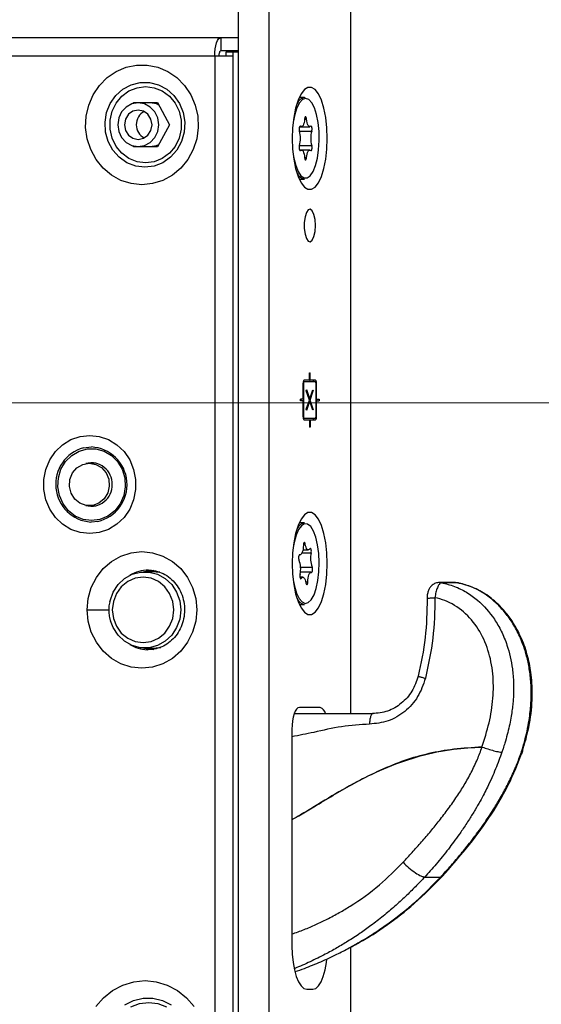
# Model space of a CAD drawing. Units: millimetres. Extents: x 0 to 410, y 0 to 297.
# Drawn here: x 43 to 67, y 80 to 125 of the extents above; entities that cross this region are included whole.
import ezdxf

# ---------------------------------------------------------------- set-up
doc = ezdxf.new("R2010")
doc.units = ezdxf.units.MM
doc.styles.add('SLDTEXTSTYLE1', font='TXT', dxfattribs={"width": 0.605})
doc.dimstyles.new('SLDDIMSTYLE3', dxfattribs={"dimtxt": 3.5, "dimasz": 2.5, "dimexe": 0, "dimexo": 0.0625, "dimgap": 0.875, "dimtad": 1, "dimdec": 1, "dimlfac": 2, "dimrnd": 1e-09, "dimzin": 12, "dimdsep": 46, "dimtxsty": 'SLDTEXTSTYLE1', "dimsah": 1, "dimcen": 0.09, "dimadec": 0, "dimazin": 3, "dimtfac": 1, "dimtdec": 1, "dimtofl": 0, "dimtmove": 0, "dimatfit": 3, "dimfxl": 0, "dimfrac": 2, "dimtolj": 1, "dimtzin": 12, "dimarcsym": 0})

# ---------------------------------------------------------------- blocks, each defined once
blk = doc.blocks.new('_D_5')
at = {"color": 7, "linetype": 'Continuous', "lineweight": 0}
for p, q in [((15.081, 107.485), (10.436, 107.485)), ((11.436, 107.485), (11.436, 31.235)), ((53.63, 31.235), (10.436, 31.235))]:
    blk.add_line(p, q, dxfattribs=at)
at = {"color": 7, "linetype": 'Continuous', "lineweight": 18}
for points in [[(11.436, 107.485), (11.126, 104.985), (11.746, 104.985)], [(11.436, 31.235), (11.746, 33.735), (11.126, 33.735)]]:
    blk.add_solid(points, dxfattribs=at)
at = {"color": 7, "linetype": 'Continuous', "lineweight": 18, "insert": (6.924, 74.507), "char_height": 3.5, "attachment_point": 1, "rotation": 90, "style": 'SLDTEXTSTYLE1'}
blk.add_mtext('152,5', dxfattribs=at)
blk = doc.blocks.new('SW_CENTERMARKSYMBOL_0')
at = {"color": 0, "linetype": 'Continuous', "lineweight": 18}
blk.add_line((-2.5, 0), (-61.716, 0), dxfattribs=at)

msp = doc.modelspace()

# ---------------------------------------------------------------- linework, layer by layer
at = {"color": 7, "linetype": 'Continuous', "lineweight": 25}
for p, q in [((52.7491, 138.2352), (52.7491, 36.7352)), ((54.1586, 138.2352), (54.1586, 36.7352)), ((57.9208, 93.2352), (57.9208, 138.2352)), ((38.8593, 124.2352), (51.968, 124.2352)), ((51.968, 123.6352), (51.968, 124.2352)), ((51.968, 124.2352), (52.7491, 124.2352)), ((51.6772, 123.3852), (38.5685, 123.3852)), ((51.6772, 123.3852), (51.6772, 75.1602)), ((52.5273, 123.3852), (51.6772, 123.3852)), ((51.968, 123.6352), (52.7491, 123.6352)), ((52.2029, 123.3852), (52.2029, 123.5852)), ((52.2029, 123.5852), (52.5273, 123.5852)), ((52.5273, 75.1602), (52.5273, 123.5852)), ((52.5273, 123.5852), (52.7491, 123.5852)), ((55.5934, 121.4852), (55.5536, 121.4816)), ((55.8004, 121.4852), (55.5934, 121.4852)), ((55.8004, 121.4852), (55.8332, 121.4827)), ((47.9397, 121.2046), (47.963, 121.2477)), ((47.963, 121.2477), (49.0617, 121.2477)), ((48.1682, 121.2477), (48.1614, 121.2351)), ((48.7176, 121.2352), (48.1703, 121.2352)), ((49.0617, 121.2477), (49.611, 120.2352)), ((49.611, 120.2352), (49.0617, 119.2227)), ((55.5674, 120.1447), (55.6524, 120.1447)), ((55.5809, 120.1644), (55.6072, 120.1644)), ((55.6524, 120.1447), (56.0423, 120.1447)), ((55.8033, 120.4953), (55.8914, 120.4953)), ((55.5631, 119.9411), (56.1316, 119.9411)), ((47.963, 119.2227), (47.9397, 119.2658)), ((49.0617, 119.2227), (47.963, 119.2227)), ((48.1614, 119.2352), (48.1682, 119.2227)), ((48.1703, 119.2352), (48.7176, 119.2352)), ((55.5631, 119.2792), (56.1316, 119.2792)), ((55.6524, 119.0757), (55.5674, 119.0757)), ((55.5809, 119.056), (55.6072, 119.056)), ((56.0423, 119.0757), (55.6524, 119.0757)), ((55.8033, 118.7251), (55.8914, 118.7251)), ((55.5536, 117.7388), (55.5934, 117.7352)), ((55.5934, 117.7352), (55.8004, 117.7352)), ((56.0269, 108.8602), (56.0526, 108.8602)), ((56.0269, 108.5227), (56.0269, 108.8602)), ((56.0526, 108.5227), (56.0526, 108.8602)), ((55.7364, 108.4477), (55.7832, 108.4477)), ((56.0269, 108.5227), (55.7832, 108.5227)), ((56.2962, 108.4477), (55.7832, 108.4477)), ((56.0269, 108.5227), (56.0526, 108.5227)), ((56.2962, 108.5227), (56.0526, 108.5227)), ((55.7276, 108.3602), (55.7276, 107.6477)), ((55.7276, 108.3602), (55.7533, 108.3602)), ((55.7533, 108.3602), (55.7533, 106.8602)), ((55.8795, 108.0256), (55.8976, 108.0786)), ((56.0216, 107.6102), (55.8795, 108.0256)), ((56.0397, 107.6632), (55.8976, 108.0786)), ((56.0397, 107.6632), (56.1818, 108.0786)), ((56.0579, 107.6102), (56.2, 108.0256)), ((56.1637, 108.0256), (56.2, 108.0256)), ((56.1818, 108.0786), (56.2, 108.0256)), ((56.3262, 106.8602), (56.3262, 108.3602)), ((56.3262, 108.3602), (56.3518, 108.3602)), ((56.3518, 107.6477), (56.3518, 108.3602)), ((55.6122, 107.5727), (55.6122, 107.6477)), ((55.7276, 107.6477), (55.6122, 107.6477)), ((55.7276, 107.5727), (55.6122, 107.5727)), ((55.6358, 107.6477), (55.6358, 107.5727)), ((55.7276, 107.5727), (55.7276, 106.8602)), ((55.8795, 107.1948), (56.0216, 107.6102)), ((55.8976, 107.1417), (56.0397, 107.5572)), ((56.0397, 107.6632), (56.0035, 107.6632)), ((56.0397, 107.5572), (56.0035, 107.5572)), ((56.0579, 107.6102), (56.0216, 107.6102)), ((56.1818, 107.1417), (56.0397, 107.5572)), ((56.2, 107.1948), (56.0579, 107.6102)), ((56.3262, 107.6477), (56.3518, 107.6477)), ((56.3262, 107.5727), (56.3518, 107.5727)), ((56.3498, 107.6477), (56.3498, 107.5727)), ((56.3518, 107.6477), (56.4673, 107.6477)), ((56.3518, 106.8602), (56.3518, 107.5727)), ((56.3518, 107.5727), (56.4673, 107.5727)), ((56.4673, 107.6477), (56.4673, 107.5727)), ((55.8976, 107.1417), (55.8795, 107.1948)), ((56.1637, 107.1948), (56.2, 107.1948)), ((56.2, 107.1948), (56.1818, 107.1417)), ((55.7276, 106.8602), (55.7533, 106.8602)), ((55.7364, 106.7727), (55.7832, 106.7727)), ((55.7832, 106.7727), (56.2962, 106.7727)), ((55.7832, 106.6977), (56.0269, 106.6977)), ((56.0269, 106.6977), (56.0269, 106.3602)), ((56.0269, 106.6977), (56.0526, 106.6977)), ((56.0526, 106.6977), (56.0526, 106.3602)), ((56.0526, 106.6977), (56.2962, 106.6977)), ((56.3262, 106.8602), (56.3518, 106.8602)), ((56.0526, 106.3602), (56.0269, 106.3602)), ((45.6655, 105.4136), (46.0221, 105.456)), ((46.2374, 104.7102), (45.9296, 104.7102)), ((46.1348, 104.7292), (46.0286, 104.7102)), ((45.9296, 102.7602), (46.2374, 102.7602)), ((46.0286, 102.7602), (46.1348, 102.7412)), ((55.5934, 101.9852), (55.5536, 101.9816)), ((55.8004, 101.9852), (55.5934, 101.9852)), ((55.7233, 100.7383), (55.9714, 100.7383)), ((55.7481, 101.0033), (55.8304, 101.0033)), ((55.561, 100.5118), (55.5891, 100.5118)), ((55.5657, 100.5138), (55.5744, 100.5138)), ((55.6808, 100.5996), (56.1034, 100.5996)), ((55.6183, 99.9509), (56.1484, 99.9509)), ((48.9912, 99.7352), (48.4781, 99.7352)), ((48.9912, 99.7352), (49.1671, 99.7251)), ((55.7233, 99.4821), (55.5881, 99.4821)), ((55.6066, 99.4276), (55.6497, 99.4276)), ((56.1056, 99.7086), (55.608, 99.7086)), ((55.8549, 99.2683), (55.9507, 99.2683)), ((62.7282, 99.2413), (61.9905, 99.2413)), ((61.9905, 99.2403), (62.0766, 99.2334)), ((62.8143, 99.2334), (62.0766, 99.2334)), ((62.7295, 99.2402), (62.8144, 99.2334)), ((62.8614, 99.2215), (62.7893, 99.2334)), ((45.8277, 97.9852), (46.8302, 97.9852)), ((55.5536, 98.2388), (55.5934, 98.2352)), ((55.5934, 98.2352), (55.8004, 98.2352)), ((48.4781, 96.2352), (48.9912, 96.2352)), ((48.6321, 96.1602), (48.5814, 96.161)), ((56.5186, 93.5102), (55.5609, 93.5102)), ((55.3439, 93.2371), (55.335, 93.2609)), ((55.2189, 92.5102), (55.2189, 82.5852)), ((65.7421, 91.4589), (65.7871, 91.4747)), ((61.3079, 85.7352), (62.0431, 85.7352)), ((62.0431, 85.7352), (62.1064, 85.7734)), ((57.9208, 74.2102), (57.9208, 82.5238)), ((55.9029, 80.5852), (56.1765, 80.5852))]:
    msp.add_line(p, q, dxfattribs=at)
at = {"color": 7, "linetype": 'Continuous', "lineweight": 25, "flags": 128}
for points in [[(51.6772, 123.3852), (51.6828, 123.551), (51.6994, 123.7105), (51.7262, 123.8574), (51.7624, 123.9862), (51.8064, 124.0919), (51.8567, 124.1705), (51.9112, 124.2189), (51.968, 124.2352)], [(51.8825, 123.3852), (51.8841, 123.434), (51.889, 123.4809), (51.8969, 123.5241), (51.9075, 123.562), (51.9205, 123.5931), (51.9352, 123.6162), (51.9513, 123.6304), (51.968, 123.6352)], [(48.3413, 117.4852), (47.8523, 117.5349), (47.3809, 117.6822), (46.9442, 117.9217), (46.5581, 118.2449), (46.2363, 118.64), (45.9907, 119.0928), (45.83, 119.5869), (45.7601, 120.1043), (45.7835, 120.6266), (45.8993, 121.1346), (46.1034, 121.6102), (46.3884, 122.0361), (46.7439, 122.3968), (47.1572, 122.6795), (47.6133, 122.8738), (48.0957, 122.9727), (48.587, 122.9727), (49.0694, 122.8738), (49.5255, 122.6795), (49.9388, 122.3968), (50.2943, 122.0361), (50.5793, 121.6102), (50.7834, 121.1346), (50.8992, 120.6266), (50.9226, 120.1043), (50.8526, 119.5869), (50.692, 119.0928), (50.4463, 118.64), (50.1246, 118.2449), (49.7384, 117.9217), (49.3018, 117.6822), (48.8304, 117.5349), (48.3413, 117.4852)], [(48.4781, 118.2852), (48.0556, 118.3378), (47.6558, 118.4926), (47.3003, 118.7414), (47.0083, 119.0707), (46.7956, 119.4628), (46.6736, 119.8966), (46.6488, 120.3486), (46.7227, 120.7945), (46.8912, 121.2102), (47.1453, 121.5734), (47.4712, 121.8644), (47.8514, 122.0676), (48.2654, 122.172), (48.6909, 122.172), (49.1049, 122.0676), (49.4851, 121.8644), (49.811, 121.5734), (50.0651, 121.2102), (50.2336, 120.7945), (50.3074, 120.3486), (50.2827, 119.8966), (50.1607, 119.4628), (49.948, 119.0707), (49.656, 118.7414), (49.3005, 118.4926), (48.9007, 118.3378), (48.4781, 118.2852)], [(48.5123, 121.9852), (48.9059, 121.9343), (49.2766, 121.7847), (49.6028, 121.5451), (49.8657, 121.2293), (50.0499, 120.8557), (50.1448, 120.4461), (50.1448, 120.0242), (50.0499, 119.6146), (49.8657, 119.2411), (49.6028, 118.9253), (49.2766, 118.6856), (48.9059, 118.536), (48.5123, 118.4852), (48.1188, 118.536), (47.7481, 118.6856), (47.4219, 118.9253), (47.159, 119.2411), (46.9747, 119.6146), (46.8799, 120.0242), (46.8799, 120.4461), (46.9747, 120.8557), (47.159, 121.2293), (47.4219, 121.5451), (47.7481, 121.7847), (48.1188, 121.9343), (48.5123, 121.9852)], [(56.8435, 119.6102), (56.8259, 120.0988), (56.774, 120.566), (56.69, 120.9915), (56.5775, 121.3566), (56.4416, 121.6453), (56.2881, 121.8452), (56.1237, 121.9473), (55.9557, 121.9473), (55.7914, 121.8452), (55.6379, 121.6453), (55.5019, 121.3566), (55.3895, 120.9915), (55.3055, 120.566), (55.2535, 120.0988), (55.236, 119.6102), (55.2535, 119.1216), (55.3055, 118.6544), (55.3895, 118.2289), (55.5019, 117.8638), (55.6379, 117.575), (55.7914, 117.3752), (55.9557, 117.2731), (56.1237, 117.2731), (56.2881, 117.3752), (56.4416, 117.575), (56.5775, 117.8638), (56.69, 118.2289), (56.774, 118.6544), (56.8259, 119.1216), (56.8435, 119.6102)], [(49.11, 120.2352), (49.064, 120.5442), (48.9306, 120.823), (48.7227, 121.0442), (48.4607, 121.1862), (48.1703, 121.2352), (47.8799, 121.1862), (47.618, 121.0442), (47.4101, 120.823), (47.2766, 120.5442), (47.2306, 120.2352), (47.2766, 119.9262), (47.4101, 119.6474), (47.618, 119.4262), (47.8799, 119.2841), (48.1703, 119.2352), (48.4607, 119.2841), (48.7227, 119.4262), (48.9306, 119.6474), (49.064, 119.9262), (49.11, 120.2352)], [(49.121, 121.1383), (49.0079, 121.1862), (48.7176, 121.2352)], [(55.8473, 121.4352), (55.7034, 121.386), (55.5672, 121.2411), (55.4461, 121.0082), (55.3467, 120.7), (55.2772, 120.3527)], [(55.2772, 118.8676), (55.3068, 118.6977), (55.3933, 118.3578), (55.5044, 118.0854), (55.6339, 117.8952), (55.7749, 117.7975), (55.9198, 117.7975), (56.0608, 117.8952), (56.1903, 118.0854), (56.3014, 118.3578), (56.3879, 118.6977), (56.4453, 119.0868), (56.4705, 119.5041), (56.4621, 119.9271), (56.4205, 120.333), (56.348, 120.7), (56.2486, 121.0082), (56.1275, 121.2411), (55.9913, 121.386), (55.8473, 121.4352), (55.8473, 121.4352)], [(48.8046, 120.2352), (48.7563, 120.4935), (48.6188, 120.7125), (48.4131, 120.8588), (48.1703, 120.9102), (47.9276, 120.8588), (47.7218, 120.7125), (47.5843, 120.4935), (47.536, 120.2352), (47.5843, 119.9769), (47.7218, 119.7579), (47.9276, 119.6116), (48.1703, 119.5602), (48.4131, 119.6116), (48.6188, 119.7579), (48.7563, 119.9769), (48.8046, 120.2352)], [(55.8914, 120.4953), (55.8856, 120.5361), (55.8755, 120.569), (55.8623, 120.5903), (55.8473, 120.5977), (55.8324, 120.5903), (55.8192, 120.569), (55.8091, 120.5361), (55.8033, 120.4953)], [(55.6072, 120.1644), (55.5922, 120.17), (55.5774, 120.1609), (55.5645, 120.138), (55.5549, 120.1039), (55.5496, 120.0625), (55.5493, 120.0183), (55.554, 119.9763), (55.5631, 119.9411)], [(55.8033, 120.4953), (55.793, 120.4077), (55.7768, 120.328), (55.7555, 120.2597), (55.7298, 120.2054), (55.7009, 120.1675), (55.67, 120.1476), (55.6383, 120.1466), (55.6072, 120.1644)], [(56.0875, 120.1644), (56.0564, 120.1466), (56.0247, 120.1476), (55.9938, 120.1675), (55.9649, 120.2054), (55.9392, 120.2597), (55.9179, 120.328), (55.9017, 120.4077), (55.8914, 120.4953)], [(56.1316, 119.9411), (56.1407, 119.9763), (56.1454, 120.0183), (56.1451, 120.0625), (56.1398, 120.1039), (56.1302, 120.138), (56.1173, 120.1609), (56.1025, 120.17), (56.0875, 120.1644)], [(48.7176, 119.2352), (49.0079, 119.2841), (49.121, 119.332)], [(55.5631, 119.2792), (55.554, 119.2441), (55.5493, 119.2021), (55.5496, 119.1579), (55.5549, 119.1164), (55.5645, 119.0824), (55.5774, 119.0595), (55.5922, 119.0504), (55.6072, 119.056)], [(56.0875, 119.056), (56.1025, 119.0504), (56.1173, 119.0595), (56.1302, 119.0824), (56.1398, 119.1164), (56.1451, 119.1579), (56.1454, 119.2021), (56.1407, 119.2441), (56.1316, 119.2792)], [(55.6072, 119.056), (55.6383, 119.0738), (55.67, 119.0727), (55.7009, 119.0528), (55.7298, 119.015), (55.7555, 118.9607), (55.7768, 118.8923), (55.793, 118.8127), (55.8033, 118.7251)], [(55.8914, 118.7251), (55.9017, 118.8127), (55.9179, 118.8923), (55.9392, 118.9607), (55.9649, 119.015), (55.9938, 119.0528), (56.0247, 119.0727), (56.0564, 119.0738), (56.0875, 119.056)], [(55.8033, 118.7251), (55.8091, 118.6843), (55.8192, 118.6514), (55.8324, 118.6301), (55.8473, 118.6227), (55.8623, 118.6301), (55.8755, 118.6514), (55.8856, 118.6843), (55.8914, 118.7251)], [(56.2962, 115.6102), (56.2789, 115.8811), (56.2293, 116.1155), (56.1541, 116.2816), (56.0634, 116.357), (55.9695, 116.3316), (55.8851, 116.2087), (55.8216, 116.005), (55.7876, 115.748), (55.7876, 115.4724), (55.8216, 115.2154), (55.8851, 115.0117), (55.9695, 114.8888), (56.0634, 114.8634), (56.1541, 114.9388), (56.2293, 115.1049), (56.2789, 115.3393), (56.2962, 115.6102)], [(55.7832, 108.5227), (55.7724, 108.5196), (55.7619, 108.5103), (55.7523, 108.4953), (55.7439, 108.4751), (55.737, 108.4505), (55.7319, 108.4224), (55.7287, 108.3919), (55.7276, 108.3602)], [(55.7832, 108.4477), (55.7774, 108.446), (55.7718, 108.441), (55.7666, 108.4329), (55.7621, 108.4221), (55.7583, 108.4088), (55.7556, 108.3937), (55.7539, 108.3773), (55.7533, 108.3602)], [(56.2256, 108.4477), (56.225, 108.4505), (56.2181, 108.4751), (56.2097, 108.4953), (56.2001, 108.5103), (56.1896, 108.5196), (56.1788, 108.5227)], [(56.3518, 108.3602), (56.3508, 108.3919), (56.3476, 108.4224), (56.3425, 108.4505), (56.3355, 108.4751), (56.3271, 108.4953), (56.3175, 108.5103), (56.3071, 108.5196), (56.2962, 108.5227)], [(56.3262, 108.3602), (56.3256, 108.3773), (56.3239, 108.3937), (56.3211, 108.4088), (56.3174, 108.4221), (56.3129, 108.4329), (56.3077, 108.441), (56.3021, 108.446), (56.2962, 108.4477)], [(55.7276, 106.8602), (55.7287, 106.8285), (55.7319, 106.798), (55.737, 106.7699), (55.7439, 106.7453), (55.7523, 106.7251), (55.7619, 106.7101), (55.7724, 106.7008), (55.7832, 106.6977)], [(55.7533, 106.8602), (55.7539, 106.8431), (55.7556, 106.8267), (55.7583, 106.8116), (55.7621, 106.7983), (55.7666, 106.7874), (55.7718, 106.7793), (55.7774, 106.7744), (55.7832, 106.7727)], [(56.1788, 106.6977), (56.1896, 106.7008), (56.2001, 106.7101), (56.2097, 106.7251), (56.2181, 106.7453), (56.225, 106.7699), (56.2256, 106.7727)], [(56.2962, 106.6977), (56.3071, 106.7008), (56.3175, 106.7101), (56.3271, 106.7251), (56.3355, 106.7453), (56.3425, 106.7699), (56.3476, 106.798), (56.3508, 106.8285), (56.3518, 106.8602)], [(56.2962, 106.7727), (56.3021, 106.7744), (56.3077, 106.7793), (56.3129, 106.7874), (56.3174, 106.7983), (56.3211, 106.8116), (56.3239, 106.8267), (56.3256, 106.8431), (56.3262, 106.8602)], [(45.9467, 105.9873), (46.3867, 105.9381), (46.8074, 105.7926), (47.1906, 105.5572), (47.5194, 105.2421), (47.7794, 104.8612), (47.9594, 104.4311), (48.0514, 103.9706), (48.0514, 103.4998), (47.9594, 103.0393), (47.7794, 102.6091), (47.5194, 102.2283), (47.1906, 101.9132), (46.8074, 101.6778), (46.3867, 101.5323), (45.9467, 101.4831), (45.5067, 101.5323), (45.0859, 101.6778), (44.7028, 101.9132), (44.374, 102.2283), (44.1139, 102.6091), (43.934, 103.0393), (43.842, 103.4998), (43.842, 103.9706), (43.934, 104.4311), (44.1139, 104.8612), (44.374, 105.2421), (44.7028, 105.5572), (45.0859, 105.7926), (45.5067, 105.9381), (45.9467, 105.9873)], [(46.0322, 102.0852), (45.6466, 102.137), (45.2852, 102.2893), (44.9708, 102.5324), (44.7231, 102.8511), (44.5576, 103.2253), (44.4848, 103.6316), (44.5092, 104.0444), (44.6293, 104.4377), (44.8375, 104.7869), (45.1208, 105.0701), (45.4614, 105.2693), (45.8379, 105.3722), (46.2265, 105.3722), (46.603, 105.2693), (46.9435, 105.0701), (47.2269, 104.7869), (47.4351, 104.4377), (47.5552, 104.0444), (47.5796, 103.6316), (47.5068, 103.2253), (47.3413, 102.8511), (47.0936, 102.5324), (46.7791, 102.2893), (46.4178, 102.137), (46.0322, 102.0852)], [(45.1598, 104.2638), (45.3628, 104.5012), (45.6272, 104.6556), (45.9244, 104.7102), (46.2222, 104.6591), (46.4882, 104.508), (46.6938, 104.2731), (46.8165, 103.9799), (46.8431, 103.6602), (46.7707, 103.3486), (46.6072, 103.0789), (46.3702, 102.8803), (46.0855, 102.7744), (45.7839, 102.7726), (45.4981, 102.8751), (45.259, 103.0708), (45.0926, 103.3385), (45.017, 103.6492), (45.0402, 103.9692), (45.1598, 104.2638)], [(56.8435, 100.1102), (56.8259, 100.5988), (56.774, 101.066), (56.69, 101.4915), (56.5775, 101.8566), (56.4416, 102.1453), (56.2881, 102.3452), (56.1237, 102.4473), (55.9557, 102.4473), (55.7914, 102.3452), (55.6379, 102.1453), (55.5019, 101.8566), (55.3895, 101.4915), (55.3055, 101.066), (55.2535, 100.5988), (55.236, 100.1102), (55.2535, 99.6216), (55.3055, 99.1544), (55.3895, 98.7289), (55.5019, 98.3638), (55.6379, 98.075), (55.7914, 97.8752), (55.9557, 97.7731), (56.1237, 97.7731), (56.2881, 97.8752), (56.4416, 98.075), (56.5775, 98.3638), (56.69, 98.7289), (56.774, 99.1544), (56.8259, 99.6216), (56.8435, 100.1102)], [(46.3121, 102.0423), (46.0221, 102.0144), (45.9981, 102.0145)], [(55.9713, 98.3216), (56.1091, 98.4534), (56.2327, 98.6745), (56.3356, 98.9731), (56.4121, 99.3329), (56.4582, 99.7346), (56.4713, 100.1566), (56.4509, 100.5761), (56.3978, 100.9705), (56.3151, 101.3185), (56.2072, 101.6013), (56.0799, 101.8038), (55.9401, 101.9149), (55.7952, 101.9288), (55.6532, 101.8446), (55.5216, 101.667), (55.4076, 101.4053), (55.3173, 101.0739), (55.2772, 100.8527)], [(55.744, 100.9521), (55.7399, 100.8602), (55.7295, 100.7728), (55.7132, 100.6934), (55.6917, 100.6253), (55.666, 100.5714), (55.637, 100.5339), (55.606, 100.5145), (55.5744, 100.5138)], [(55.8304, 101.0033), (55.8219, 101.0398), (55.8098, 101.0662), (55.7954, 101.0794), (55.7803, 101.078), (55.7661, 101.0621), (55.7546, 101.0335), (55.747, 100.9954), (55.744, 100.9521)], [(56.045, 100.7928), (56.0158, 100.7573), (55.9847, 100.74), (55.953, 100.7415), (55.9221, 100.7618), (55.8933, 100.8001), (55.8677, 100.8547), (55.8464, 100.9234), (55.8304, 101.0033)], [(56.1034, 100.5996), (56.11, 100.6394), (56.1117, 100.6833), (56.1084, 100.7264), (56.1005, 100.764), (56.0887, 100.7918), (56.0745, 100.8067), (56.0594, 100.807), (56.045, 100.7928)], [(45.8277, 97.9852), (45.876, 98.5071), (46.019, 99.0089), (46.2513, 99.4713), (46.5639, 99.8767), (46.9448, 100.2094), (47.3794, 100.4566), (47.8509, 100.6088), (48.3413, 100.6602), (48.8317, 100.6088), (49.3033, 100.4566), (49.7379, 100.2094), (50.1188, 99.8767), (50.4314, 99.4713), (50.6637, 99.0089), (50.8067, 98.5071), (50.855, 97.9852), (50.8067, 97.4633), (50.6637, 96.9615), (50.4314, 96.499), (50.1188, 96.0937), (49.7379, 95.761), (49.3033, 95.5138), (48.8317, 95.3616), (48.3413, 95.3102), (47.8509, 95.3616), (47.3794, 95.5138), (46.9448, 95.761), (46.5639, 96.0937), (46.2513, 96.499), (46.019, 96.9615), (45.876, 97.4633), (45.8277, 97.9852)], [(55.5744, 100.5138), (55.5593, 100.5106), (55.5454, 100.4931), (55.5343, 100.4632), (55.5271, 100.4242), (55.5248, 100.3805), (55.5275, 100.3371), (55.535, 100.2986), (55.5463, 100.2695)], [(48.3949, 99.7329), (48.5908, 99.7825), (48.8886, 99.8102)], [(56.1203, 99.7065), (56.1354, 99.7097), (56.1493, 99.7273), (56.1604, 99.7572), (56.1676, 99.7962), (56.1699, 99.8398), (56.1672, 99.8833), (56.1597, 99.9218), (56.1484, 99.9509)], [(46.8713, 98.3573), (46.8815, 98.404), (47.022, 98.7985), (47.2472, 99.1457), (47.544, 99.4254), (47.895, 99.6215), (48.2799, 99.7224), (48.6764, 99.7224), (49.0613, 99.6215), (49.4123, 99.4254), (49.709, 99.1457), (49.9342, 98.7985), (50.0748, 98.404), (50.1226, 97.9852), (50.0748, 97.5664), (49.9342, 97.1719), (49.709, 96.8247), (49.4123, 96.545), (49.0613, 96.3489), (48.6764, 96.2479), (48.2799, 96.2479), (47.895, 96.3489), (47.544, 96.545), (47.2472, 96.8247), (47.022, 97.1719), (46.9022, 97.4855)], [(46.9831, 97.9852), (47.0311, 97.597), (47.1719, 97.2352), (47.3959, 96.9245), (47.6879, 96.6862), (48.0278, 96.5363), (48.3926, 96.4852), (48.7575, 96.5363), (49.0974, 96.6862), (49.3893, 96.9245), (49.6133, 97.2352), (49.7542, 97.597), (49.8022, 97.9852), (49.7542, 98.3734), (49.6133, 98.7352), (49.3893, 99.0458), (49.0974, 99.2842), (48.7575, 99.4341), (48.3926, 99.4852), (48.0278, 99.4341), (47.6879, 99.2842), (47.3959, 99.0458), (47.1719, 98.7352), (47.0311, 98.3734), (46.9831, 97.9852)], [(55.2772, 99.3676), (55.3347, 99.0689), (55.4307, 98.7513), (55.5491, 98.507), (55.6836, 98.3491), (55.8269, 98.2862), (55.9713, 98.3216)], [(55.5913, 99.6208), (55.5847, 99.581), (55.583, 99.5371), (55.5863, 99.4939), (55.5942, 99.4564), (55.606, 99.4286), (55.6202, 99.4137), (55.6353, 99.4134), (55.6497, 99.4276)], [(55.6497, 99.4276), (55.6789, 99.4631), (55.71, 99.4804), (55.7417, 99.4789), (55.7726, 99.4586), (55.8014, 99.4203), (55.827, 99.3657), (55.8483, 99.297), (55.8643, 99.2171)], [(55.9507, 99.2683), (55.9548, 99.3601), (55.9652, 99.4476), (55.9815, 99.527), (56.003, 99.5951), (56.0287, 99.649), (56.0577, 99.6865), (56.0887, 99.7059), (56.1203, 99.7065)], [(55.8643, 99.2171), (55.8728, 99.1805), (55.8849, 99.1542), (55.8993, 99.1409), (55.9144, 99.1424), (55.9285, 99.1583), (55.9401, 99.1869), (55.9477, 99.225), (55.9507, 99.2683)], [(48.8886, 96.1602), (48.5908, 96.1879), (48.3949, 96.2374)], [(49.215, 96.2515), (49.1894, 96.2479), (48.9912, 96.2352)], [(55.5609, 93.5102), (55.4942, 93.491), (55.43, 93.4341), (55.3709, 93.3417), (55.3191, 93.2173), (55.2765, 93.0658), (55.2449, 92.8929), (55.2255, 92.7053), (55.2189, 92.5102)], [(55.2189, 82.5852), (55.232, 82.195), (55.271, 81.8198), (55.3342, 81.474), (55.4192, 81.171), (55.5229, 80.9222), (55.6412, 80.7374), (55.7695, 80.6236), (55.9029, 80.5852)], [(56.1765, 80.5852), (56.31, 80.6236), (56.4383, 80.7374), (56.5566, 80.9222), (56.6602, 81.171), (56.7453, 81.474), (56.8085, 81.8198), (56.8276, 81.9721)], [(46.2326, 79.7931), (46.5831, 80.2022), (46.9982, 80.5358), (47.4639, 80.7826), (47.9643, 80.9341), (48.4823, 80.9852), (49.0003, 80.9341), (49.5007, 80.7826), (49.9663, 80.5358), (50.3815, 80.2022), (50.732, 79.7931)], [(47.5533, 79.8703), (47.959, 80.07), (48.3956, 80.1723), (48.8426, 80.1723), (49.2792, 80.07), (49.6849, 79.8703)], [(47.8379, 79.7871), (48.2351, 79.935), (48.6533, 79.9852)], [(48.6533, 79.9852), (49.0715, 79.935), (49.4687, 79.7871)]]:
    msp.add_lwpolyline(points, dxfattribs=at)
at = {"color": 7, "linetype": 'Continuous', "lineweight": 25}
for centre, radius, start, end in [((55.9226, 120.9822), 0.5177, 103.66214, 162.22323), ((48.7695, 120.2352), 0.6905, 118.12864, 241.87136), ((54.5056, 119.6102), 1.1081, 342.62369, 17.37631), ((57.1891, 119.6102), 1.1081, 162.62369, 197.37631), ((55.9292, 118.2452), 0.526, 198.28616, 255.82847), ((46.1171, 103.742), 1.7316, 105.11736, 266.06012), ((45.93, 103.729), 1.7295, 282.76414, 86.94696), ((46.0194, 103.7753), 0.9533, 357.58842, 105.26433), ((46.0194, 103.6951), 0.9533, 254.73568, 2.41158), ((55.915, 101.4903), 0.508, 103.04729, 162.83809), ((54.575, 99.8762), 1.0479, 345.88973, 22.04149), ((57.1197, 100.3441), 1.0479, 165.88973, 202.04149), ((48.6354, 98.1727), 1.6375, 89.73938, 121.24908), ((55.8944, 98.7078), 0.4819, 195.36223, 258.75239), ((48.6361, 97.7991), 1.639, 238.75694, 268.08749), ((56.413, 93.1819), 0.3449, 9.22429, 72.17677)]:
    msp.add_arc(centre, radius, start, end, dxfattribs=at)
for points, knots in [([(48.6425, 99.8049), (48.6594, 99.8065), (48.7977, 99.8193), (49.0578, 99.7594), (49.4023, 99.6205), (49.7104, 99.3933), (49.9655, 99.1003), (50.1553, 98.754), (50.2714, 98.3724), (50.3089, 97.9738), (50.267, 97.5773), (50.1485, 97.2015), (49.9601, 96.8636), (49.7112, 96.5789), (49.4132, 96.3576), (49.0792, 96.2161), (48.7963, 96.1523), (48.6305, 96.1672), (48.5843, 96.1713)], [0, 0, 0, 0, 0.0099318, 0.0812493, 0.1524795, 0.2229235, 0.292367, 0.3609193, 0.4288111, 0.4962725, 0.5635026, 0.6306555, 0.6979017, 0.765476, 0.8336576, 0.9027305, 0.9728651, 1, 1, 1, 1]), ([(61.9934, 99.2413), (61.9288, 99.2344), (61.8068, 99.2215), (61.6566, 99.1302), (61.5488, 99.0151), (61.4756, 98.8782), (61.4287, 98.7111), (61.4183, 98.5503), (61.4199, 98.4465), (61.4204, 98.417)], [0, 0, 0, 0, 0.1678672, 0.316619, 0.4482934, 0.5819752, 0.7308384, 0.9234953, 1, 1, 1, 1]), ([(62.0765, 99.2334), (62.0765, 99.2334), (62.0667, 99.2333), (62.0306, 99.2256), (61.9652, 99.1664), (61.8875, 99.0133), (61.8223, 98.798), (61.7917, 98.6295), (61.7805, 98.5452), (61.7805, 98.5452)], [0, 0, 0, 0, 0.000027, 0.0840933, 0.3082559, 0.5375867, 0.7698132, 0.999973, 1, 1, 1, 1]), ([(62.0766, 99.2334), (62.2782, 99.1841), (62.6786, 99.086), (63.2352, 98.8048), (63.8855, 98.3383), (64.3557, 97.8021), (64.6748, 97.2887), (64.8278, 97.001), (64.9657, 96.6934), (65.1732, 96.1338), (65.304, 95.5503), (65.3668, 94.9627), (65.386, 94.6233), (65.3882, 94.2627), (65.3735, 93.9319), (65.3472, 93.6258), (65.3128, 93.3377), (65.2613, 93.0101), (65.1629, 92.5148), (65.0383, 92.0463), (64.9116, 91.6506), (64.8636, 91.5125), (64.845, 91.459)], [0, 0, 0, 0, 0.0684113, 0.1359402, 0.2040799, 0.3305004, 0.3643696, 0.3992536, 0.4352393, 0.4724233, 0.5900106, 0.623787, 0.6595505, 0.6974561, 0.7376771, 0.7640087, 0.7944147, 0.8291747, 0.8686244, 0.9537289, 0.9820723, 1, 1, 1, 1]), ([(65.7612, 91.3866), (65.8946, 91.8445), (66.142, 92.694), (66.2635, 93.9218), (66.22, 94.9491), (66.0531, 95.8517), (65.8096, 96.5715), (65.5077, 97.1814), (65.1851, 97.6839), (64.7624, 98.183), (64.2272, 98.6417), (63.5716, 99.0334), (63.0728, 99.1614), (62.8128, 99.2281)], [0, 0, 0, 0, 0.1502998, 0.2788129, 0.3848006, 0.4708057, 0.5648188, 0.6215282, 0.6843584, 0.7530876, 0.8290667, 0.9108994, 1, 1, 1, 1]), ([(65.7421, 91.4589), (65.7584, 91.5104), (65.8015, 91.6458), (65.8827, 91.9243), (65.9841, 92.3218), (66.0755, 92.7765), (66.1386, 93.2085), (66.1742, 93.5706), (66.2005, 94.0382), (66.1941, 94.6062), (66.1312, 95.1702), (66.0547, 95.5786), (65.9887, 95.8572), (65.9143, 96.1175), (65.7852, 96.5027), (65.574, 96.9923), (65.2434, 97.5502), (64.8689, 98.028), (64.4412, 98.4472), (63.9559, 98.7996), (63.4065, 99.0837), (63.0135, 99.1831), (62.8143, 99.2334)], [0, 0, 0, 0, 0.0172335, 0.0453393, 0.0924475, 0.1477595, 0.1925671, 0.2307752, 0.2629099, 0.3405917, 0.4097698, 0.4415521, 0.4716218, 0.5000858, 0.5270394, 0.6000806, 0.6686722, 0.7334791, 0.7950441, 0.8629078, 0.9304967, 1, 1, 1, 1]), ([(62.8486, 99.2271), (62.8485, 99.2271), (62.8483, 99.2272), (62.8476, 99.2274), (62.8434, 99.2289), (62.8323, 99.2321), (62.8216, 99.2329), (62.8144, 99.2334)], [0, 0, 0, 0, 0.0058577, 0.0173895, 0.0666229, 0.3787063, 1, 1, 1, 1]), ([(61.4197, 98.5018), (61.4083, 97.9053), (61.3852, 96.7095), (61.1359, 95.5373), (61.011, 94.9498)], [0, 0, 0, 0, 0.49885398, 1, 1, 1, 1]), ([(61.7805, 98.5452), (61.7659, 97.924), (61.7366, 96.6795), (61.4742, 95.4602), (61.3428, 94.8495)], [0, 0, 0, 0, 0.49913917, 1, 1, 1, 1]), ([(61.4224, 98.5018), (61.4216, 98.5021), (61.4147, 98.5053), (61.4347, 98.5119), (61.4694, 98.5207), (61.5294, 98.5288), (61.6259, 98.5381), (61.7197, 98.5424), (61.7805, 98.5452)], [0, 0, 0, 0, 0.0231598, 0.1889574, 0.3586233, 0.5282894, 0.6940872, 1, 1, 1, 1]), ([(63.9314, 91.6943), (64.0513, 92.0628), (64.2887, 92.7918), (64.4649, 93.9274), (64.4671, 95.0559), (64.2536, 96.1429), (63.8074, 97.1275), (63.1304, 97.9272), (62.4084, 98.3853), (61.932, 98.5066), (61.7804, 98.5452)], [0, 0, 0, 0, 0.1413259, 0.2796823, 0.4166601, 0.5511761, 0.6832474, 0.8131778, 0.9405834, 1, 1, 1, 1]), ([(46.8655, 98.3523), (46.8473, 98.2709), (46.8203, 98.1498), (46.819, 98.0258), (46.8186, 97.9852)], [0, 0, 0, 0, 0.67220992, 1, 1, 1, 1]), ([(46.8186, 97.9852), (46.8203, 97.9117), (46.8241, 97.7452), (46.8689, 97.5852), (46.8939, 97.4959)], [0, 0, 0, 0, 0.4414447, 1, 1, 1, 1]), ([(61.3428, 94.8495), (61.2416, 94.5583), (61.0395, 93.9769), (60.4207, 93.2977), (59.6479, 92.8346), (59.0694, 92.7747), (58.7806, 92.7447)], [0, 0, 0, 0, 0.2510139, 0.5013149, 0.75099, 1, 1, 1, 1]), ([(61.011, 94.9498), (60.928, 94.7097), (60.7622, 94.2308), (60.2542, 93.6738), (59.6212, 93.2968), (59.149, 93.2502), (58.9134, 93.227)], [0, 0, 0, 0, 0.2516439, 0.5020507, 0.7514785, 1, 1, 1, 1]), ([(61.0136, 94.9492), (61.0128, 94.9492), (61.0061, 94.9493), (61.0241, 94.9419), (61.0555, 94.9303), (61.1102, 94.9133), (61.1988, 94.8876), (61.2861, 94.8645), (61.3428, 94.8495)], [0, 0, 0, 0, 0.02466271, 0.19005984, 0.3590973, 0.52813475, 0.69353189, 1, 1, 1, 1]), ([(55.3298, 93.2352), (55.5304, 93.2352), (56.1191, 93.2352), (56.98, 93.2352), (57.969, 93.2352), (58.6137, 93.2352), (58.9426, 93.2352)], [0, 0, 0, 0, 0.1675976, 0.4918945, 0.7407874, 1, 1, 1, 1]), ([(58.9426, 93.2352), (58.9224, 93.2287), (58.8914, 93.2186), (58.8541, 93.1577), (58.8283, 93.0947), (58.8074, 93.0163), (58.7869, 92.9022), (58.7831, 92.8068), (58.7806, 92.7447)], [0, 0, 0, 0, 0.2397186, 0.3685287, 0.5, 0.6314713, 0.7602814, 1, 1, 1, 1]), ([(58.7806, 92.7447), (58.3524, 92.7177), (57.4895, 92.6632), (56.3129, 92.3816), (55.5528, 92.2295), (55.2189, 92.1627)], [0, 0, 0, 0, 0.3557334, 0.7170104, 1, 1, 1, 1]), ([(55.2189, 88.3655), (55.6337, 88.6088), (56.6231, 89.189), (58.0567, 90.0605), (59.609, 90.8016), (61.0942, 91.3201), (62.5472, 91.6194), (63.4997, 91.6726), (63.9323, 91.6967)], [0, 0, 0, 0, 0.1523889, 0.3635125, 0.5297622, 0.6963561, 0.8621111, 1, 1, 1, 1]), ([(63.9323, 91.692), (63.5, 91.6673), (62.6834, 91.6207), (61.4967, 91.4118), (60.3695, 91.0926), (59.2685, 90.6457), (58.1042, 90.0628), (56.8885, 89.3643), (55.9135, 88.7525), (55.3489, 88.4353), (55.2189, 88.3622)], [0, 0, 0, 0, 0.1377957, 0.26026348, 0.38270761, 0.50954821, 0.63647175, 0.79456505, 0.95270991, 1, 1, 1, 1]), ([(60.3185, 86.4108), (60.4555, 86.56), (60.7412, 86.8711), (61.1665, 87.3481), (61.5851, 87.8352), (61.9976, 88.3396), (62.4007, 88.8661), (62.7826, 89.4107), (63.1329, 89.9642), (63.4481, 90.5312), (63.7259, 91.1093), (63.8733, 91.5053), (63.943, 91.6925)], [0, 0, 0, 0, 0.0950386, 0.1980945, 0.2993933, 0.3954884, 0.5024513, 0.6084433, 0.7047301, 0.8060928, 0.9082865, 1, 1, 1, 1]), ([(63.9322, 91.6965), (63.9322, 91.6965), (63.9359, 91.6965), (63.9434, 91.6954), (63.9506, 91.6916), (63.9541, 91.689), (63.9545, 91.6887)], [0, 0, 0, 0, 0.0011992, 0.467279, 0.9383277, 1, 1, 1, 1]), ([(63.9423, 91.6905), (63.9422, 91.6905), (63.939, 91.6916), (63.9356, 91.6917), (63.9323, 91.6918)], [0, 0, 0, 0, 0.0363644, 1, 1, 1, 1]), ([(63.9545, 91.6887), (63.9524, 91.689), (63.9484, 91.6896), (63.9443, 91.6902), (63.9423, 91.6905)], [0, 0, 0, 0, 0.5007973, 1, 1, 1, 1]), ([(63.9545, 91.6887), (64.0378, 91.6615), (64.2151, 91.6035), (64.4877, 91.5251), (64.7205, 91.4691), (64.8045, 91.4623), (64.8449, 91.459)], [0, 0, 0, 0, 0.2329141, 0.4954424, 0.757472, 1, 1, 1, 1]), ([(64.845, 91.459), (64.8016, 91.3335), (64.7123, 91.0751), (64.5583, 90.6837), (64.3833, 90.2756), (64.2057, 89.8978), (64.0252, 89.5402), (63.839, 89.1928), (63.6156, 88.8024), (63.3467, 88.3635), (63.1001, 87.9892), (62.8563, 87.6379), (62.6441, 87.3445), (62.3841, 87.0019), (62.1192, 86.6687), (61.8423, 86.3365), (61.5737, 86.0269), (61.3947, 85.8304), (61.3079, 85.7352)], [0, 0, 0, 0, 0.057761, 0.1188836, 0.1836032, 0.2521715, 0.3022935, 0.3601414, 0.4262975, 0.5014417, 0.5886804, 0.6257019, 0.6919943, 0.7500924, 0.8174951, 0.8818232, 0.9427596, 1, 1, 1, 1]), ([(62.0431, 85.7352), (62.1847, 85.8908), (62.482, 86.2175), (62.9231, 86.7325), (63.331, 87.2361), (63.7538, 87.7901), (64.1768, 88.3865), (64.5898, 89.0319), (64.9389, 89.6382), (65.243, 90.2303), (65.5169, 90.8359), (65.6694, 91.258), (65.7421, 91.4589)], [0, 0, 0, 0, 0.0932886, 0.1959113, 0.2987853, 0.3778481, 0.5009806, 0.6180407, 0.7116195, 0.8052776, 0.9072906, 1, 1, 1, 1]), ([(62.114, 85.7661), (62.4925, 86.1908), (63.2495, 87.0402), (64.2686, 88.4277), (65.1728, 89.9024), (65.5931, 90.9767), (65.8033, 91.5138)], [0, 0, 0, 0, 0.25065719, 0.50143261, 0.75074691, 1, 1, 1, 1]), ([(55.2189, 83.1173), (55.4072, 83.1854), (55.7765, 83.3191), (56.3137, 83.5506), (56.8521, 83.8072), (57.3783, 84.0888), (58.1988, 84.5797), (59.2164, 85.304), (59.9647, 86.0554), (60.3185, 86.4108)], [0, 0, 0, 0, 0.0990451, 0.1943148, 0.2886094, 0.3929253, 0.4876269, 0.757728, 1, 1, 1, 1]), ([(60.3185, 86.4108), (60.4068, 86.3249), (60.5904, 86.1464), (60.8879, 85.9195), (61.1507, 85.7639), (61.2569, 85.7445), (61.3079, 85.7352)], [0, 0, 0, 0, 0.2405541, 0.5, 0.7594459, 1, 1, 1, 1]), ([(61.3079, 85.7352), (61.1677, 85.5858), (60.8804, 85.2797), (60.4229, 84.832), (59.9311, 84.3826), (59.4024, 83.9365), (58.8706, 83.5241), (58.3297, 83.1382), (57.8089, 82.7967), (57.2772, 82.4776), (56.7022, 82.1609), (56.0586, 81.8471), (55.5842, 81.6348), (55.3395, 81.5426), (55.335, 81.5409)], [0, 0, 0, 0, 0.0810451, 0.166059, 0.2550552, 0.3480455, 0.4450404, 0.5282172, 0.6193542, 0.7006121, 0.7838702, 0.8909292, 0.9979859, 1, 1, 1, 1]), ([(55.3691, 81.3956), (55.5103, 81.4448), (55.9066, 81.583), (56.5466, 81.8456), (57.2307, 82.1612), (57.8427, 82.4775), (58.4075, 82.7967), (58.9596, 83.1381), (59.8201, 83.7207), (60.8817, 84.5477), (61.6707, 85.3544), (62.0431, 85.7352)], [0, 0, 0, 0, 0.0560443, 0.157324, 0.2586016, 0.337366, 0.4142368, 0.5004529, 0.5791429, 0.8013481, 1, 1, 1, 1]), ([(57.8632, 82.4935), (58.0131, 82.5705), (58.5975, 82.8709), (59.6012, 83.5349), (60.8972, 84.5261), (61.696, 85.3402), (62.114, 85.7661)], [0, 0, 0, 0, 0.0939759, 0.3664552, 0.6684871, 1, 1, 1, 1])]:
    msp.add_open_spline(points, degree=3, knots=knots, dxfattribs=at)

# ---------------------------------------------------------------- block references
at = {"color": 7, "linetype": 'Continuous', "lineweight": 0}
msp.add_blockref('SW_CENTERMARKSYMBOL_0', (77.7977, 107.4852), dxfattribs=at)

# ---------------------------------------------------------------- dimensions: what is measured, and where the dimension line sits
at = {"color": 7, "linetype": 'Continuous', "lineweight": 18}
dim = msp.add_linear_dim(base=(11.4361, 31.2352), p1=(16.0815, 107.4852), p2=(54.6302, 31.2352), angle=90, dimstyle='SLDDIMSTYLE3', dxfattribs=at)
dim.commit()
dim.dimension.update_dxf_attribs({"geometry": '_D_5', "text_midpoint": (11.4361, 79.4406), "dimtype": 160})

doc.saveas('drawing.dxf')
